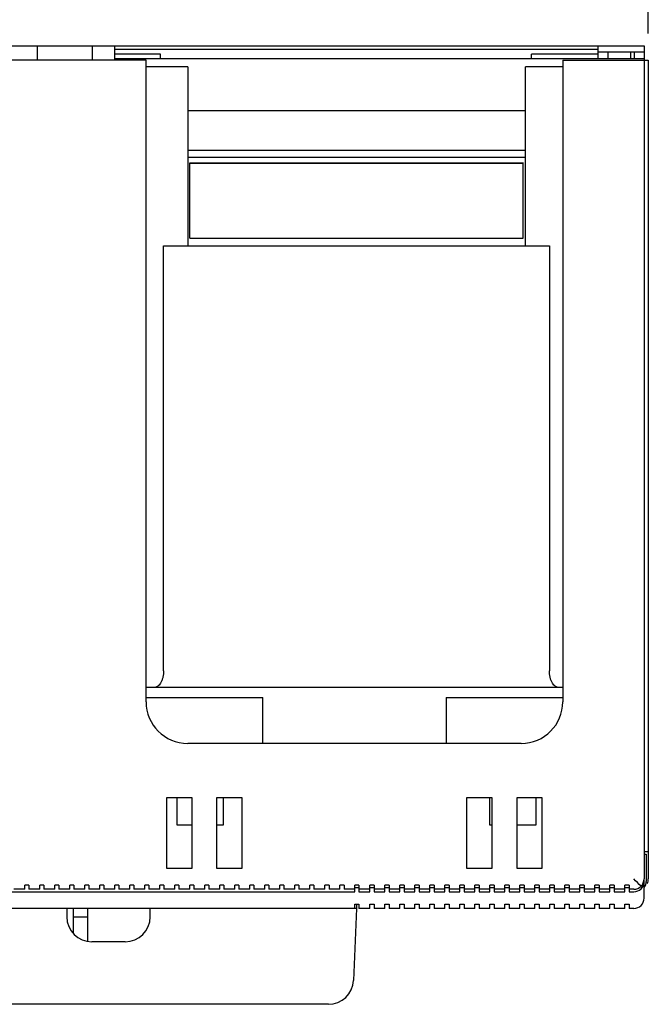
# Model space of a CAD drawing. Units: inches. Extents: x 0 to 34, y -25 to 22.
# Drawn here: x 16.6 to 18.1, y 16.6 to 18.9 of the extents above; entities that cross this region are included whole.
import ezdxf

# ---------------------------------------------------------------- set-up
doc = ezdxf.new("R2010")
doc.units = ezdxf.units.IN
doc.header["$LTSCALE"] = 1.87
doc.header["$MEASUREMENT"] = 0
doc.layers.get('0').update_dxf_attribs({"linetype": 'CONTINUOUS'})
doc.styles.get("Standard").update_dxf_attribs({"font": 'txt', "width": 0.8})
doc.dimstyles.new('DIMSTYLE_1', dxfattribs={"dimtxt": 0.15625, "dimasz": 0.1875, "dimexe": 0.18, "dimexo": 0.0625, "dimgap": 0.09, "dimtad": 0, "dimtih": 1, "dimtoh": 1, "dimlfac": 2, "dimzin": 0, "dimdsep": 46, "dimtxsty": 'STANDARD', "dimblk": '_FILLED', "dimblk1": '_FILLED', "dimblk2": '_FILLED', "dimcen": 0.09, "dimadec": 0, "dimazin": 0, "dimtfac": 1, "dimtofl": 0, "dimtmove": 0, "dimatfit": 3, "dimldrblk": '_FILLED', "dimfxl": 1, "dimtolj": 1, "dimtzin": 0, "dimarcsym": 0})

# ---------------------------------------------------------------- blocks, each defined once
blk = doc.blocks.new('_FILLED')
at = {"color": 0, "linetype": 'ByBlock'}
blk.add_solid([(0, 0), (-1, 0.167), (-1, -0.167)], dxfattribs=at)
blk = doc.blocks.new('*D6')
at = {"color": 2, "linetype": 'Continuous'}
for p, q in [((12.5437, 18.8742), (12.5437, 20.0777)), ((18.0555, 18.9109), (18.0555, 20.0777)), ((12.5437, 19.9527), (14.784, 19.9527)), ((18.0555, 19.9527), (15.8152, 19.9527))]:
    blk.add_line(p, q, dxfattribs=at)
at = {"color": 2, "linetype": 'Continuous', "xscale": 0.1875, "yscale": 0.1875, "zscale": 0.1875, "rotation": 180}
blk.add_blockref('_FILLED', (12.5437, 19.9527), dxfattribs=at)
at = {"color": 2, "linetype": 'Continuous', "xscale": 0.1875, "yscale": 0.1875, "zscale": 0.1875}
blk.add_blockref('_FILLED', (18.0555, 19.9527), dxfattribs=at)
at = {"color": 2, "linetype": 'Continuous', "insert": (15.1746, 20.0308), "char_height": 0.15625, "width": 0.875, "attachment_point": 2, "line_spacing_factor": 0.9}
blk.add_mtext('11.02\\P[280,0]', dxfattribs=at)

msp = doc.modelspace()

# ---------------------------------------------------------------- linework, layer by layer
at = {"color": 6, "linetype": 'Continuous'}
for p, q in [((12.5535, 18.8818), (18.0457, 18.8818)), ((16.6123, 18.8818), (16.6123, 18.8484)), ((16.7428, 18.8484), (16.7428, 18.8818)), ((16.7956, 18.8739), (17.9374, 18.8739)), ((16.7957, 18.8484), (16.7957, 18.8818)), ((16.9039, 18.8621), (16.7957, 18.8621)), ((16.9039, 18.8523), (16.9039, 18.8621)), ((17.9374, 18.8621), (17.7799, 18.8621)), ((17.7799, 18.8523), (17.7799, 18.8621)), ((17.9374, 18.8523), (17.9374, 18.8818)), ((17.9374, 18.868), (18.0457, 18.868)), ((17.96, 18.868), (17.96, 18.8523)), ((18.0135, 18.868), (18.0135, 18.8523)), ((18.0224, 18.868), (18.0224, 18.8523)), ((18.0457, 18.8818), (18.0457, 18.8484)), ((16.7957, 18.8523), (18.0457, 18.8523)), ((16.9679, 18.8326), (16.8695, 18.8326)), ((16.9679, 18.8326), (16.9679, 18.4094)), ((17.8537, 18.8326), (17.7652, 18.8326)), ((17.7652, 18.4094), (17.7652, 18.8326)), ((17.7652, 18.7283), (16.9679, 18.7283)), ((17.7652, 18.635), (16.9679, 18.635)), ((16.9679, 18.6192), (17.7652, 18.6192)), ((16.9724, 18.6057), (17.7607, 18.6057)), ((16.9728, 18.6045), (17.7602, 18.6045)), ((16.9728, 18.4274), (16.9728, 18.6045)), ((17.7602, 18.4274), (17.7602, 18.6045)), ((16.9728, 18.4274), (17.7602, 18.4274)), ((16.9111, 18.4094), (17.822, 18.4094)), ((16.9111, 17.4054), (16.9111, 18.4094)), ((17.822, 18.4094), (17.822, 17.4054)), ((17.8537, 17.3661), (16.8695, 17.3661)), ((16.9433, 17.0413), (16.9433, 17.1062)), ((17.0516, 17.1062), (17.0516, 17.0413)), ((17.6815, 17.0413), (17.6815, 17.1062)), ((17.7898, 17.1062), (17.7898, 17.0413)), ((16.9777, 17.0413), (16.9433, 17.0413)), ((17.0516, 17.0413), (17.0368, 17.0413)), ((17.6864, 17.0413), (17.6815, 17.0413)), ((17.7898, 17.0413), (17.7455, 17.0413)), ((18.0457, 16.9724), (18.0506, 16.9724)), ((18.0506, 16.9724), (18.0506, 16.9084)), ((18.0457, 16.869), (18.0457, 16.9143)), ((14.6087, 16.8838), (17.3626, 16.8838)), ((17.3626, 16.8936), (17.3724, 16.8936)), ((17.3626, 16.8838), (17.3626, 16.8897)), ((17.3724, 16.8897), (17.3724, 16.8838)), ((17.3724, 16.8838), (17.398, 16.8838)), ((17.398, 16.8936), (17.4079, 16.8936)), ((17.398, 16.8838), (17.398, 16.8897)), ((17.4079, 16.8897), (17.4079, 16.8838)), ((17.4079, 16.8838), (17.4335, 16.8838)), ((17.4335, 16.8936), (17.4433, 16.8936)), ((17.4335, 16.8838), (17.4335, 16.8897)), ((17.4433, 16.8897), (17.4433, 16.8838)), ((17.4433, 16.8838), (17.4689, 16.8838)), ((17.4689, 16.8936), (17.4787, 16.8936)), ((17.4689, 16.8838), (17.4689, 16.8897)), ((17.4787, 16.8897), (17.4787, 16.8838)), ((17.4787, 16.8838), (17.5043, 16.8838)), ((17.5043, 16.8936), (17.5142, 16.8936)), ((17.5043, 16.8838), (17.5043, 16.8897)), ((17.5142, 16.8897), (17.5142, 16.8838)), ((17.5142, 16.8838), (17.5398, 16.8838)), ((17.5398, 16.8936), (17.5496, 16.8936)), ((17.5398, 16.8838), (17.5398, 16.8897)), ((17.5496, 16.8897), (17.5496, 16.8838)), ((17.5496, 16.8838), (17.5752, 16.8838)), ((17.5752, 16.8936), (17.585, 16.8936)), ((17.5752, 16.8838), (17.5752, 16.8897)), ((17.585, 16.8897), (17.585, 16.8838)), ((17.585, 16.8838), (17.6106, 16.8838)), ((17.6106, 16.8936), (17.6205, 16.8936)), ((17.6106, 16.8838), (17.6106, 16.8897)), ((17.6205, 16.8897), (17.6205, 16.8838)), ((17.6205, 16.8838), (17.6461, 16.8838)), ((17.6461, 16.8936), (17.6559, 16.8936)), ((17.6461, 16.8838), (17.6461, 16.8897)), ((17.6559, 16.8897), (17.6559, 16.8838)), ((17.6559, 16.8838), (17.6815, 16.8838)), ((17.6815, 16.8936), (17.6913, 16.8936)), ((17.6815, 16.8838), (17.6815, 16.8897)), ((17.6913, 16.8897), (17.6913, 16.8838)), ((17.6913, 16.8838), (17.7169, 16.8838)), ((17.7169, 16.8936), (17.7268, 16.8936)), ((17.7169, 16.8838), (17.7169, 16.8897)), ((17.7268, 16.8897), (17.7268, 16.8838)), ((17.7268, 16.8838), (17.7524, 16.8838)), ((17.7524, 16.8936), (17.7622, 16.8936)), ((17.7524, 16.8838), (17.7524, 16.8897)), ((17.7622, 16.8897), (17.7622, 16.8838)), ((17.7622, 16.8838), (17.7878, 16.8838)), ((17.7878, 16.8936), (17.7976, 16.8936)), ((17.7878, 16.8838), (17.7878, 16.8897)), ((17.7976, 16.8897), (17.7976, 16.8838)), ((17.7976, 16.8838), (17.8232, 16.8838)), ((17.8232, 16.8936), (17.8331, 16.8936)), ((17.8232, 16.8838), (17.8232, 16.8897)), ((17.8331, 16.8897), (17.8331, 16.8838)), ((17.8331, 16.8838), (17.8587, 16.8838)), ((17.8587, 16.8936), (17.8685, 16.8936)), ((17.8587, 16.8838), (17.8587, 16.8897)), ((17.8685, 16.8897), (17.8685, 16.8838)), ((17.8685, 16.8838), (17.8941, 16.8838)), ((17.8941, 16.8936), (17.9039, 16.8936)), ((17.8941, 16.8838), (17.8941, 16.8897)), ((17.9039, 16.8897), (17.9039, 16.8838)), ((17.9039, 16.8838), (17.9295, 16.8838)), ((17.9295, 16.8936), (17.9394, 16.8936)), ((17.9295, 16.8838), (17.9295, 16.8897)), ((17.9394, 16.8897), (17.9394, 16.8838)), ((17.9394, 16.8838), (17.965, 16.8838)), ((17.965, 16.8936), (17.9748, 16.8936)), ((17.965, 16.8838), (17.965, 16.8897)), ((17.9748, 16.8897), (17.9748, 16.8838)), ((17.9748, 16.8838), (18.0004, 16.8838)), ((18.0004, 16.8936), (18.0102, 16.8936)), ((18.0004, 16.8838), (18.0004, 16.8897)), ((18.0102, 16.8897), (18.0102, 16.8838)), ((18.0102, 16.8838), (18.0211, 16.8838)), ((17.3665, 16.8444), (14.6087, 16.8444)), ((16.6825, 16.8444), (16.6825, 16.8247)), ((16.6972, 16.8444), (16.6972, 16.7865)), ((16.7317, 16.8444), (16.7317, 16.7673)), ((16.8793, 16.8247), (16.8793, 16.8444)), ((17.3665, 16.8444), (17.3591, 16.6745)), ((17.3626, 16.8543), (17.3724, 16.8543)), ((17.3626, 16.8444), (17.3626, 16.8543)), ((17.3665, 16.8543), (17.3665, 16.8444)), ((17.3724, 16.8543), (17.3724, 16.8444)), ((17.398, 16.8444), (17.3724, 16.8444)), ((17.398, 16.8543), (17.4079, 16.8543)), ((17.398, 16.8444), (17.398, 16.8543)), ((17.4079, 16.8543), (17.4079, 16.8444)), ((17.4335, 16.8444), (17.4079, 16.8444)), ((17.4335, 16.8543), (17.4433, 16.8543)), ((17.4335, 16.8444), (17.4335, 16.8543)), ((17.4433, 16.8543), (17.4433, 16.8444)), ((17.4689, 16.8444), (17.4433, 16.8444)), ((17.4689, 16.8543), (17.4787, 16.8543)), ((17.4689, 16.8444), (17.4689, 16.8543)), ((17.4787, 16.8543), (17.4787, 16.8444)), ((17.5043, 16.8444), (17.4787, 16.8444)), ((17.5043, 16.8543), (17.5142, 16.8543)), ((17.5043, 16.8444), (17.5043, 16.8543)), ((17.5142, 16.8543), (17.5142, 16.8444)), ((17.5398, 16.8444), (17.5142, 16.8444)), ((17.5398, 16.8543), (17.5496, 16.8543)), ((17.5398, 16.8444), (17.5398, 16.8543)), ((17.5496, 16.8543), (17.5496, 16.8444)), ((17.5752, 16.8444), (17.5496, 16.8444)), ((17.5752, 16.8543), (17.585, 16.8543)), ((17.5752, 16.8444), (17.5752, 16.8543)), ((17.585, 16.8543), (17.585, 16.8444)), ((17.6106, 16.8444), (17.585, 16.8444)), ((17.6106, 16.8543), (17.6205, 16.8543)), ((17.6106, 16.8444), (17.6106, 16.8543)), ((17.6205, 16.8543), (17.6205, 16.8444)), ((17.6461, 16.8444), (17.6205, 16.8444)), ((17.6461, 16.8543), (17.6559, 16.8543)), ((17.6461, 16.8444), (17.6461, 16.8543)), ((17.6559, 16.8543), (17.6559, 16.8444)), ((17.6815, 16.8444), (17.6559, 16.8444)), ((17.6815, 16.8543), (17.6913, 16.8543)), ((17.6815, 16.8444), (17.6815, 16.8543)), ((17.6913, 16.8543), (17.6913, 16.8444)), ((17.7169, 16.8444), (17.6913, 16.8444)), ((17.7169, 16.8543), (17.7268, 16.8543)), ((17.7169, 16.8444), (17.7169, 16.8543)), ((17.7268, 16.8543), (17.7268, 16.8444)), ((17.7524, 16.8444), (17.7268, 16.8444)), ((17.7524, 16.8543), (17.7622, 16.8543)), ((17.7524, 16.8444), (17.7524, 16.8543)), ((17.7622, 16.8543), (17.7622, 16.8444)), ((17.7878, 16.8444), (17.7622, 16.8444)), ((17.7878, 16.8543), (17.7976, 16.8543)), ((17.7878, 16.8444), (17.7878, 16.8543)), ((17.7976, 16.8543), (17.7976, 16.8444)), ((17.8232, 16.8444), (17.7976, 16.8444)), ((17.8232, 16.8543), (17.8331, 16.8543)), ((17.8232, 16.8444), (17.8232, 16.8543)), ((17.8331, 16.8543), (17.8331, 16.8444)), ((17.8587, 16.8444), (17.8331, 16.8444)), ((17.8587, 16.8543), (17.8685, 16.8543)), ((17.8587, 16.8444), (17.8587, 16.8543)), ((17.8685, 16.8543), (17.8685, 16.8444)), ((17.8941, 16.8444), (17.8685, 16.8444)), ((17.8941, 16.8543), (17.9039, 16.8543)), ((17.8941, 16.8444), (17.8941, 16.8543)), ((17.9039, 16.8543), (17.9039, 16.8444)), ((17.9295, 16.8444), (17.9039, 16.8444)), ((17.9295, 16.8543), (17.9394, 16.8543)), ((17.9295, 16.8444), (17.9295, 16.8543)), ((17.9394, 16.8543), (17.9394, 16.8444)), ((17.965, 16.8444), (17.9394, 16.8444)), ((17.965, 16.8543), (17.9748, 16.8543)), ((17.965, 16.8444), (17.965, 16.8543)), ((17.9748, 16.8543), (17.9748, 16.8444)), ((18.0004, 16.8444), (17.9748, 16.8444)), ((18.0004, 16.8543), (18.0102, 16.8543)), ((18.0004, 16.8444), (18.0004, 16.8543)), ((18.0102, 16.8543), (18.0102, 16.8444)), ((18.0211, 16.8444), (18.0102, 16.8444)), ((16.6972, 16.8247), (16.7317, 16.8247)), ((16.8203, 16.7657), (16.7415, 16.7657)), ((17.3001, 16.618), (14.677, 16.618))]:
    msp.add_line(p, q, dxfattribs=at)
at = {"color": 7, "linetype": 'Continuous'}
for p, q in [((16.8695, 18.8484), (16.4758, 18.8484)), ((16.8695, 17.3326), (16.8695, 18.8484)), ((17.8537, 18.8484), (18.0555, 18.8484)), ((17.8537, 18.8484), (17.8537, 17.3326)), ((18.0457, 18.8484), (18.0457, 16.9143)), ((18.0555, 18.8484), (18.0555, 16.9143)), ((16.8695, 17.3424), (17.1451, 17.3424)), ((17.1451, 17.2342), (17.1451, 17.3424)), ((17.5781, 17.3424), (17.8537, 17.3424)), ((17.5781, 17.3424), (17.5781, 17.2342)), ((17.7553, 17.2342), (16.9679, 17.2342)), ((16.9187, 17.1062), (16.9777, 17.1062)), ((16.9187, 16.9389), (16.9187, 17.1062)), ((16.9777, 17.1062), (16.9777, 16.9389)), ((17.0368, 17.1062), (17.0959, 17.1062)), ((17.0368, 16.9389), (17.0368, 17.1062)), ((17.0959, 17.1062), (17.0959, 16.9389)), ((17.6274, 17.1062), (17.6864, 17.1062)), ((17.6274, 16.9389), (17.6274, 17.1062)), ((17.6864, 17.1062), (17.6864, 16.9389)), ((17.7455, 17.1062), (17.8045, 17.1062)), ((17.7455, 16.9389), (17.7455, 17.1062)), ((17.8045, 17.1062), (17.8045, 16.9389)), ((18.0555, 16.9783), (18.0457, 16.9783)), ((16.9777, 16.9389), (16.9187, 16.9389)), ((17.0959, 16.9389), (17.0368, 16.9389)), ((17.6864, 16.9389), (17.6274, 16.9389)), ((17.8045, 16.9389), (17.7455, 16.9389)), ((16.5831, 16.8897), (16.5575, 16.8897)), ((16.5929, 16.8995), (16.5831, 16.8995)), ((16.5831, 16.8897), (16.5831, 16.8995)), ((16.5929, 16.8995), (16.5929, 16.8897)), ((16.6185, 16.8897), (16.5929, 16.8897)), ((16.6283, 16.8995), (16.6185, 16.8995)), ((16.6185, 16.8897), (16.6185, 16.8995)), ((16.6283, 16.8995), (16.6283, 16.8897)), ((16.6539, 16.8897), (16.6283, 16.8897)), ((16.6638, 16.8995), (16.6539, 16.8995)), ((16.6539, 16.8897), (16.6539, 16.8995)), ((16.6638, 16.8995), (16.6638, 16.8897)), ((16.6894, 16.8897), (16.6638, 16.8897)), ((16.6992, 16.8995), (16.6894, 16.8995)), ((16.6894, 16.8897), (16.6894, 16.8995)), ((16.6992, 16.8995), (16.6992, 16.8897)), ((16.7248, 16.8897), (16.6992, 16.8897)), ((16.7346, 16.8995), (16.7248, 16.8995)), ((16.7248, 16.8897), (16.7248, 16.8995)), ((16.7346, 16.8995), (16.7346, 16.8897)), ((16.7602, 16.8897), (16.7346, 16.8897)), ((16.7701, 16.8995), (16.7602, 16.8995)), ((16.7602, 16.8897), (16.7602, 16.8995)), ((16.7701, 16.8995), (16.7701, 16.8897)), ((16.7957, 16.8897), (16.7701, 16.8897)), ((16.8055, 16.8995), (16.7957, 16.8995)), ((16.7957, 16.8897), (16.7957, 16.8995)), ((16.8055, 16.8995), (16.8055, 16.8897)), ((16.8311, 16.8897), (16.8055, 16.8897)), ((16.8409, 16.8995), (16.8311, 16.8995)), ((16.8311, 16.8897), (16.8311, 16.8995)), ((16.8409, 16.8995), (16.8409, 16.8897)), ((16.8665, 16.8897), (16.8409, 16.8897)), ((16.8764, 16.8995), (16.8665, 16.8995)), ((16.8665, 16.8897), (16.8665, 16.8995)), ((16.8764, 16.8995), (16.8764, 16.8897)), ((16.902, 16.8897), (16.8764, 16.8897)), ((16.9118, 16.8995), (16.902, 16.8995)), ((16.902, 16.8897), (16.902, 16.8995)), ((16.9118, 16.8995), (16.9118, 16.8897)), ((16.9374, 16.8897), (16.9118, 16.8897)), ((16.9472, 16.8995), (16.9374, 16.8995)), ((16.9374, 16.8897), (16.9374, 16.8995)), ((16.9472, 16.8995), (16.9472, 16.8897)), ((16.9728, 16.8897), (16.9472, 16.8897)), ((16.9827, 16.8995), (16.9728, 16.8995)), ((16.9728, 16.8897), (16.9728, 16.8995)), ((16.9827, 16.8995), (16.9827, 16.8897)), ((17.0083, 16.8897), (16.9827, 16.8897)), ((17.0181, 16.8995), (17.0083, 16.8995)), ((17.0083, 16.8897), (17.0083, 16.8995)), ((17.0181, 16.8995), (17.0181, 16.8897)), ((17.0437, 16.8897), (17.0181, 16.8897)), ((17.0535, 16.8995), (17.0437, 16.8995)), ((17.0437, 16.8897), (17.0437, 16.8995)), ((17.0535, 16.8995), (17.0535, 16.8897)), ((17.0791, 16.8897), (17.0535, 16.8897)), ((17.089, 16.8995), (17.0791, 16.8995)), ((17.0791, 16.8897), (17.0791, 16.8995)), ((17.089, 16.8995), (17.089, 16.8897)), ((17.1146, 16.8897), (17.089, 16.8897)), ((17.1244, 16.8995), (17.1146, 16.8995)), ((17.1146, 16.8897), (17.1146, 16.8995)), ((17.1244, 16.8995), (17.1244, 16.8897)), ((17.15, 16.8897), (17.1244, 16.8897)), ((17.1598, 16.8995), (17.15, 16.8995)), ((17.15, 16.8897), (17.15, 16.8995)), ((17.1598, 16.8995), (17.1598, 16.8897)), ((17.1854, 16.8897), (17.1598, 16.8897)), ((17.1953, 16.8995), (17.1854, 16.8995)), ((17.1854, 16.8897), (17.1854, 16.8995)), ((17.1953, 16.8995), (17.1953, 16.8897)), ((17.2209, 16.8897), (17.1953, 16.8897)), ((17.2307, 16.8995), (17.2209, 16.8995)), ((17.2209, 16.8897), (17.2209, 16.8995)), ((17.2307, 16.8995), (17.2307, 16.8897)), ((17.2563, 16.8897), (17.2307, 16.8897)), ((17.2661, 16.8995), (17.2563, 16.8995)), ((17.2563, 16.8897), (17.2563, 16.8995)), ((17.2661, 16.8995), (17.2661, 16.8897)), ((17.2917, 16.8897), (17.2661, 16.8897)), ((17.3016, 16.8995), (17.2917, 16.8995)), ((17.2917, 16.8897), (17.2917, 16.8995)), ((17.3016, 16.8995), (17.3016, 16.8897)), ((17.3272, 16.8897), (17.3016, 16.8897)), ((17.337, 16.8995), (17.3272, 16.8995)), ((17.3272, 16.8897), (17.3272, 16.8995)), ((17.337, 16.8995), (17.337, 16.8897)), ((17.3626, 16.8897), (17.337, 16.8897)), ((17.3724, 16.8995), (17.3626, 16.8995)), ((17.3626, 16.8897), (17.3626, 16.8995)), ((17.3724, 16.8995), (17.3724, 16.8897)), ((17.398, 16.8897), (17.3724, 16.8897)), ((17.4079, 16.8995), (17.398, 16.8995)), ((17.398, 16.8897), (17.398, 16.8995)), ((17.4079, 16.8995), (17.4079, 16.8897)), ((17.4335, 16.8897), (17.4079, 16.8897)), ((17.4433, 16.8995), (17.4335, 16.8995)), ((17.4335, 16.8897), (17.4335, 16.8995)), ((17.4433, 16.8995), (17.4433, 16.8897)), ((17.4689, 16.8897), (17.4433, 16.8897)), ((17.4787, 16.8995), (17.4689, 16.8995)), ((17.4689, 16.8897), (17.4689, 16.8995)), ((17.4787, 16.8995), (17.4787, 16.8897)), ((17.5043, 16.8897), (17.4787, 16.8897)), ((17.5142, 16.8995), (17.5043, 16.8995)), ((17.5043, 16.8897), (17.5043, 16.8995)), ((17.5142, 16.8995), (17.5142, 16.8897)), ((17.5398, 16.8897), (17.5142, 16.8897)), ((17.5496, 16.8995), (17.5398, 16.8995)), ((17.5398, 16.8897), (17.5398, 16.8995)), ((17.5496, 16.8995), (17.5496, 16.8897)), ((17.5752, 16.8897), (17.5496, 16.8897)), ((17.585, 16.8995), (17.5752, 16.8995)), ((17.5752, 16.8897), (17.5752, 16.8995)), ((17.585, 16.8995), (17.585, 16.8897)), ((17.6106, 16.8897), (17.585, 16.8897)), ((17.6205, 16.8995), (17.6106, 16.8995)), ((17.6106, 16.8897), (17.6106, 16.8995)), ((17.6205, 16.8995), (17.6205, 16.8897)), ((17.6461, 16.8897), (17.6205, 16.8897)), ((17.6559, 16.8995), (17.6461, 16.8995)), ((17.6461, 16.8897), (17.6461, 16.8995)), ((17.6559, 16.8995), (17.6559, 16.8897)), ((17.6815, 16.8897), (17.6559, 16.8897)), ((17.6913, 16.8995), (17.6815, 16.8995)), ((17.6815, 16.8897), (17.6815, 16.8995)), ((17.6913, 16.8995), (17.6913, 16.8897)), ((17.7169, 16.8897), (17.6913, 16.8897)), ((17.7268, 16.8995), (17.7169, 16.8995)), ((17.7169, 16.8897), (17.7169, 16.8995)), ((17.7268, 16.8995), (17.7268, 16.8897)), ((17.7524, 16.8897), (17.7268, 16.8897)), ((17.7622, 16.8995), (17.7524, 16.8995)), ((17.7524, 16.8897), (17.7524, 16.8995)), ((17.7622, 16.8995), (17.7622, 16.8897)), ((17.7878, 16.8897), (17.7622, 16.8897)), ((17.7976, 16.8995), (17.7878, 16.8995)), ((17.7878, 16.8897), (17.7878, 16.8995)), ((17.7976, 16.8995), (17.7976, 16.8897)), ((17.8232, 16.8897), (17.7976, 16.8897)), ((17.8331, 16.8995), (17.8232, 16.8995)), ((17.8232, 16.8897), (17.8232, 16.8995)), ((17.8331, 16.8995), (17.8331, 16.8897)), ((17.8587, 16.8897), (17.8331, 16.8897)), ((17.8685, 16.8995), (17.8587, 16.8995)), ((17.8587, 16.8897), (17.8587, 16.8995)), ((17.8685, 16.8995), (17.8685, 16.8897)), ((17.8941, 16.8897), (17.8685, 16.8897)), ((17.9039, 16.8995), (17.8941, 16.8995)), ((17.8941, 16.8897), (17.8941, 16.8995)), ((17.9039, 16.8995), (17.9039, 16.8897)), ((17.9295, 16.8897), (17.9039, 16.8897)), ((17.9394, 16.8995), (17.9295, 16.8995)), ((17.9295, 16.8897), (17.9295, 16.8995)), ((17.9394, 16.8995), (17.9394, 16.8897)), ((17.965, 16.8897), (17.9394, 16.8897)), ((17.9748, 16.8995), (17.965, 16.8995)), ((17.965, 16.8897), (17.965, 16.8995)), ((17.9748, 16.8995), (17.9748, 16.8897)), ((18.0004, 16.8897), (17.9748, 16.8897)), ((18.0102, 16.8995), (18.0004, 16.8995)), ((18.0004, 16.8897), (18.0004, 16.8995)), ((18.0102, 16.8995), (18.0102, 16.8897)), ((18.0211, 16.8897), (18.0102, 16.8897))]:
    msp.add_line(p, q, dxfattribs=at)
at = {"color": 6, "linetype": 'Continuous'}
for centre, radius, start, end in [((16.9688, 18.6037), 0.00403, 22.8333, 28.8517), ((18.0211, 16.9084), 0.0246, 270, 0), ((18.026, 16.9084), 0.0246, 324.5936, 360), ((18.0211, 16.869), 0.0246, 270, 360), ((16.7415, 16.8247), 0.0591, 180, 270), ((16.8203, 16.8247), 0.0591, 270, 0), ((17.3001, 16.6771), 0.0591, 270, 357.5104)]:
    msp.add_arc(centre, radius, start, end, dxfattribs=at)
at = {"color": 7, "linetype": 'Continuous'}
for centre, radius, start, end in [((16.9679, 17.3326), 0.0984, 180, 270), ((17.7553, 17.3326), 0.0984, 270, 360), ((10.5545, 9.4304), 10.5715, 44.9331, 45.06646), ((18.0211, 16.9143), 0.0246, 270, 360), ((18.0309, 16.9143), 0.0246, 333.9726, 360)]:
    msp.add_arc(centre, radius, start, end, dxfattribs=at)
at = {"color": 6, "linetype": 'Continuous'}
for points, knots in [([(16.9111, 17.4054), (16.9111, 17.4027), (16.9107, 17.3973), (16.9093, 17.3895), (16.907, 17.3826), (16.9041, 17.3767), (16.9007, 17.3721), (16.8968, 17.3686), (16.8927, 17.3666), (16.8897, 17.3661), (16.8884, 17.3661)], [0, 0, 0, 0, 0.166677, 0.326992, 0.474399, 0.606459, 0.722583, 0.824533, 0.915439, 1, 1, 1, 1]), ([(17.8447, 17.3661), (17.8433, 17.3661), (17.8404, 17.3666), (17.8362, 17.3686), (17.8324, 17.3721), (17.8289, 17.3767), (17.826, 17.3826), (17.8237, 17.3895), (17.8223, 17.3973), (17.822, 17.4027), (17.822, 17.4054)], [0, 0, 0, 0, 0.084559, 0.175463, 0.277412, 0.393537, 0.525602, 0.673012, 0.833325, 1, 1, 1, 1])]:
    msp.add_open_spline(points, degree=3, knots=knots, dxfattribs=at)

# ---------------------------------------------------------------- dimensions: what is measured, and where the dimension line sits
at = {"color": 2, "linetype": 'Continuous'}
dim = msp.add_linear_dim(base=(18.0555, 19.9527), p1=(12.5437, 18.8742), p2=(18.0555, 18.9109), dimstyle='DIMSTYLE_1', dxfattribs=at)
dim.commit()
dim.dimension.update_dxf_attribs({"geometry": '*D6', "text_midpoint": (15.1121, 19.8355), "dimtype": 160})

doc.saveas('drawing.dxf')
